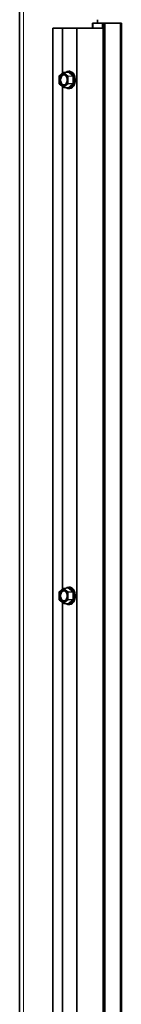
# Model space of a CAD drawing. Extents: x 0 to 32767, y -650 to 17953.
# Drawn here: x 20759 to 20818, y 13878 to 14451 of the extents above; entities that cross this region are included whole.
import ezdxf

# ---------------------------------------------------------------- set-up
doc = ezdxf.new("R2010")
doc.units = 0
doc.header["$LTSCALE"] = 3
doc.header["$MEASUREMENT"] = 0
doc.layers.add('VELOPA-Dun', color=6, linetype='CONTINUOUS', lineweight=9)
doc.layers.add('VELOPA-FIG25', color=4, linetype='CONTINUOUS', lineweight=25)

msp = doc.modelspace()

# ---------------------------------------------------------------- linework, layer by layer
at = {"layer": 'VELOPA-Dun', "linetype": 'Continuous', "lineweight": 18}
for p, q in [((20761.22, 16545.73), (20761.22, 13425.73)), ((20784.15, 14445.73), (20784.15, 14419.63)), ((20801.92, 14445.73), (20801.92, 14448.73)), ((20807.91, 13482.73), (20807.91, 14448.73)), ((20808.65, 13482.73), (20808.65, 14448.73)), ((20809.01, 13482.73), (20809.01, 14448.73)), ((20784.63, 14419.88), (20782.15, 14417.81)), ((20782.15, 14417.81), (20782.15, 14413.65)), ((20787.11, 14417.81), (20784.63, 14419.88)), ((20787.46, 14420.28), (20784.83, 14420.06)), ((20784.83, 14420.06), (20787.31, 14417.98)), ((20787.1, 14413.65), (20787.11, 14417.81)), ((20787.2, 14420.29), (20787.39, 14420.45)), ((20787.31, 14417.98), (20790.07, 14418.09)), ((20790.14, 14417.91), (20787.38, 14417.81)), ((20787.38, 14417.81), (20787.38, 14413.65)), ((20787.53, 14420.53), (20787.39, 14420.52)), ((20790.07, 14418.09), (20787.46, 14420.28)), ((20787.67, 14420.45), (20790.28, 14418.26)), ((20790.14, 14413.54), (20790.14, 14417.91)), ((20790.41, 14417.91), (20790.41, 14413.54)), ((20782.1, 14413.65), (20782.15, 14413.65)), ((20782.15, 14413.65), (20784.63, 14411.57)), ((20784.15, 14411.83), (20784.15, 14119.63)), ((20784.63, 14411.57), (20787.1, 14413.65)), ((20787.31, 14413.47), (20784.83, 14411.4)), ((20784.83, 14411.4), (20787.46, 14411.18)), ((20787.39, 14411), (20787.2, 14411.17)), ((20790.07, 14413.37), (20787.31, 14413.47)), ((20787.38, 14413.65), (20790.14, 14413.54)), ((20787.46, 14411.18), (20790.07, 14413.37)), ((20790.28, 14413.19), (20787.67, 14411)), ((20784.63, 14119.88), (20782.15, 14117.81)), ((20787.11, 14117.81), (20784.63, 14119.88)), ((20787.46, 14120.28), (20784.83, 14120.06)), ((20784.83, 14120.06), (20787.31, 14117.98)), ((20787.2, 14120.29), (20787.39, 14120.45)), ((20787.31, 14117.98), (20790.07, 14118.09)), ((20790.14, 14117.91), (20787.38, 14117.81)), ((20787.53, 14120.53), (20787.39, 14120.52)), ((20790.07, 14118.09), (20787.46, 14120.28)), ((20787.67, 14120.45), (20790.28, 14118.26)), ((20790.14, 14113.54), (20790.14, 14117.91)), ((20790.41, 14117.91), (20790.41, 14113.54)), ((20782.1, 14113.65), (20782.15, 14113.65)), ((20782.15, 14117.81), (20782.15, 14113.65)), ((20782.15, 14113.65), (20784.63, 14111.57)), ((20784.63, 14111.57), (20787.1, 14113.65)), ((20787.31, 14113.47), (20784.83, 14111.4)), ((20787.1, 14113.65), (20787.11, 14117.81)), ((20790.07, 14113.37), (20787.31, 14113.47)), ((20787.38, 14117.81), (20787.38, 14113.65)), ((20787.38, 14113.65), (20790.14, 14113.54)), ((20787.46, 14111.18), (20790.07, 14113.37)), ((20790.28, 14113.19), (20787.67, 14111)), ((20784.15, 14111.83), (20784.15, 13819.63)), ((20784.83, 14111.4), (20787.46, 14111.18)), ((20787.39, 14111), (20787.2, 14111.17))]:
    msp.add_line(p, q, dxfattribs=at)
at = {"layer": 'VELOPA-Dun', "linetype": 'Continuous', "lineweight": 18, "flags": 128}
for points in [[(20782.15, 14417.81), (20782.13, 14417.81), (20782.11, 14417.81), (20782.1, 14417.81), (20782.1, 14417.81)], [(20787.11, 14417.81), (20787.13, 14417.81), (20787.17, 14417.81), (20787.2, 14417.81), (20787.24, 14417.81), (20787.28, 14417.81), (20787.31, 14417.81), (20787.35, 14417.81), (20787.38, 14417.81)], [(20790.14, 14417.91), (20790.17, 14417.91), (20790.2, 14417.91), (20790.24, 14417.91), (20790.28, 14417.91), (20790.32, 14417.91), (20790.35, 14417.91), (20790.38, 14417.91), (20790.41, 14417.91)], [(20787.38, 14413.65), (20787.35, 14413.65), (20787.31, 14413.65), (20787.28, 14413.65), (20787.24, 14413.65), (20787.2, 14413.65), (20787.17, 14413.65), (20787.13, 14413.65), (20787.1, 14413.65)], [(20790.41, 14413.54), (20790.38, 14413.54), (20790.35, 14413.54), (20790.32, 14413.54), (20790.28, 14413.54), (20790.24, 14413.54), (20790.2, 14413.54), (20790.17, 14413.54), (20790.14, 14413.54)], [(20790.14, 14117.91), (20790.17, 14117.91), (20790.2, 14117.91), (20790.24, 14117.91), (20790.28, 14117.91), (20790.32, 14117.91), (20790.35, 14117.91), (20790.38, 14117.91), (20790.41, 14117.91)], [(20782.15, 14117.81), (20782.13, 14117.81), (20782.11, 14117.81), (20782.1, 14117.81), (20782.1, 14117.81)], [(20787.38, 14113.65), (20787.35, 14113.65), (20787.31, 14113.65), (20787.28, 14113.65), (20787.24, 14113.65), (20787.2, 14113.65), (20787.17, 14113.65), (20787.13, 14113.65), (20787.1, 14113.65)], [(20787.11, 14117.81), (20787.13, 14117.81), (20787.17, 14117.81), (20787.2, 14117.81), (20787.24, 14117.81), (20787.28, 14117.81), (20787.31, 14117.81), (20787.35, 14117.81), (20787.38, 14117.81)], [(20790.41, 14113.54), (20790.38, 14113.54), (20790.35, 14113.54), (20790.32, 14113.54), (20790.28, 14113.54), (20790.24, 14113.54), (20790.2, 14113.54), (20790.17, 14113.54), (20790.14, 14113.54)]]:
    msp.add_lwpolyline(points, dxfattribs=at)
at = {"layer": 'VELOPA-Dun', "linetype": 'Continuous', "lineweight": 18}
for centre, radius, start, end in [((20782.27, 14417.87), 0.133, 138.3756, 209.2573), ((20784.74, 14419.95), 0.133, 138.3756, 209.2573), ((20784.88, 14419.79), 0.27, 100.0703, 159.8886), ((20784.76, 14419.98), 0.108, 48.9787, 93.5714), ((20787.36, 14417.71), 0.27, 100.0703, 159.8886), ((20787.14, 14417.81), 0.24, 358.8381, 44.478), ((20787.27, 14420.38), 0.137, 323.798, 28.6323), ((20787.41, 14420.54), 0.27, 280.0703, 339.8886), ((20790.02, 14418.35), 0.27, 280.0703, 339.8886), ((20782.27, 14413.58), 0.133, 150.726, 221.6043), ((20784.74, 14411.5), 0.133, 150.726, 221.6043), ((20784.88, 14411.66), 0.27, 200.0943, 259.9264), ((20784.76, 14411.48), 0.109, 266.6727, 310.7525), ((20787.36, 14413.74), 0.27, 200.0943, 259.9264), ((20787.14, 14413.64), 0.24, 315.5038, 1.1516), ((20787.27, 14411.07), 0.137, 331.3526, 36.1699), ((20787.41, 14410.91), 0.27, 20.0943, 79.9264), ((20790.02, 14413.1), 0.27, 20.0943, 79.9264), ((20782.27, 14117.87), 0.133, 138.3756, 209.2573), ((20784.74, 14119.95), 0.133, 138.3756, 209.2573), ((20784.88, 14119.79), 0.27, 100.0703, 159.8886), ((20784.76, 14119.98), 0.108, 48.9787, 93.5714), ((20787.36, 14117.71), 0.27, 100.0703, 159.8886), ((20787.14, 14117.81), 0.24, 358.8381, 44.478), ((20787.27, 14120.38), 0.137, 323.798, 28.6323), ((20787.41, 14120.54), 0.27, 280.0703, 339.8886), ((20790.02, 14118.35), 0.27, 280.0703, 339.8886), ((20782.27, 14113.58), 0.133, 150.726, 221.6043), ((20787.36, 14113.74), 0.27, 200.0943, 259.9264), ((20787.14, 14113.64), 0.24, 315.5038, 1.1516), ((20790.02, 14113.1), 0.27, 20.0943, 79.9264), ((20784.74, 14111.5), 0.133, 150.726, 221.6043), ((20784.88, 14111.66), 0.27, 200.0943, 259.9264), ((20784.76, 14111.48), 0.109, 266.6727, 310.7525), ((20787.27, 14111.07), 0.137, 331.3526, 36.1699), ((20787.41, 14110.91), 0.27, 20.0943, 79.9264)]:
    msp.add_arc(centre, radius, start, end, dxfattribs=at)
for centre, major_axis, ratio, start_param, end_param in [((20787.53, 14420.1), (0, 0.401), 0.686791, 5.760221, 6.805837), ((20787.39, 14420.1), (0.016, 0.201), 0.681872, 5.815895, 6.39607), ((20789.99, 14417.91), (0.011, 0.2), 0.726803, 4.754316, 5.799932), ((20790.14, 14417.91), (0.001, 0.4), 0.688675, 4.715242, 5.760858), ((20787.38, 14411.35), (-0.016, 0.201), 0.681858, 3.028714, 3.608577), ((20787.53, 14411.35), (0, 0.401), 0.686791, 2.618629, 3.664244), ((20789.99, 14413.54), (-0.011, 0.2), 0.726793, 3.624513, 4.670128), ((20790.14, 14413.54), (-0.001, 0.4), 0.688674, 3.663605, 4.709221), ((20787.53, 14120.1), (0, 0.401), 0.686791, 5.760221, 6.805837), ((20787.39, 14120.1), (0.016, 0.201), 0.681872, 5.815895, 6.39607), ((20789.99, 14117.91), (0.011, 0.2), 0.726803, 4.754316, 5.799932), ((20790.14, 14117.91), (0.001, 0.4), 0.688675, 4.715242, 5.760858), ((20789.99, 14113.54), (-0.011, 0.2), 0.726793, 3.624513, 4.670128), ((20790.14, 14113.54), (-0.001, 0.4), 0.688674, 3.663605, 4.709221), ((20787.38, 14111.35), (-0.016, 0.201), 0.681858, 3.028714, 3.608577), ((20787.53, 14111.35), (0, 0.401), 0.686791, 2.618629, 3.664244)]:
    msp.add_ellipse(centre, major_axis=major_axis, ratio=ratio, start_param=start_param, end_param=end_param, dxfattribs=at)
at = {"layer": 'VELOPA-FIG25', "linetype": 'Continuous', "lineweight": 35}
for p, q in [((20759.03, 16545.73), (20759.03, 13425.73)), ((20804.57, 14448.73), (20804.57, 14450.73)), ((20778.38, 14445.73), (20778.38, 13485.73)), ((20778.38, 14445.73), (20778.44, 14445.73)), ((20778.44, 14445.73), (20778.44, 13485.73)), ((20778.44, 14445.73), (20784.11, 14445.73)), ((20784.11, 14445.73), (20784.11, 14419.59)), ((20784.11, 14445.73), (20784.15, 14445.73)), ((20784.15, 14445.73), (20792.38, 14445.73)), ((20792.38, 14445.73), (20792.38, 13485.73)), ((20792.38, 14445.73), (20807.79, 14445.73)), ((20801.65, 14448.73), (20801.65, 14445.73)), ((20801.92, 14448.73), (20801.65, 14448.73)), ((20807.35, 14448.73), (20801.92, 14448.73)), ((20807.35, 14445.73), (20807.35, 14448.73)), ((20807.79, 14448.73), (20807.35, 14448.73)), ((20807.79, 14448.73), (20807.79, 13482.73)), ((20807.91, 14448.73), (20807.79, 14448.73)), ((20808.65, 14448.73), (20807.91, 14448.73)), ((20809.01, 14448.73), (20808.65, 14448.73)), ((20817.89, 14448.73), (20809.01, 14448.73)), ((20817.89, 13482.73), (20817.89, 14448.73)), ((20818.46, 14448.73), (20817.89, 14448.73)), ((20818.46, 13482.73), (20818.46, 14448.73)), ((20782.1, 14417.81), (20782.1, 14413.65)), ((20784.64, 14420.04), (20782.17, 14417.96)), ((20787.39, 14420.3), (20784.76, 14420.08)), ((20787.39, 14420.3), (20787.39, 14420.3)), ((20788.11, 14420.73), (20787.68, 14420.73)), ((20782.17, 14413.5), (20784.64, 14411.42)), ((20784.11, 14411.86), (20784.11, 14119.59)), ((20784.76, 14411.37), (20787.39, 14411.15)), ((20787.68, 14410.73), (20788.11, 14410.73)), ((20784.64, 14120.04), (20782.17, 14117.96)), ((20787.39, 14120.3), (20784.76, 14120.08)), ((20787.39, 14120.3), (20787.39, 14120.3)), ((20788.11, 14120.73), (20787.68, 14120.73)), ((20782.1, 14117.81), (20782.1, 14113.65)), ((20782.17, 14113.5), (20784.64, 14111.42)), ((20784.11, 14111.86), (20784.11, 13819.59)), ((20784.76, 14111.37), (20787.39, 14111.15)), ((20787.68, 14110.73), (20788.11, 14110.73))]:
    msp.add_line(p, q, dxfattribs=at)
at = {"layer": 'VELOPA-FIG25', "linetype": 'Continuous', "lineweight": 35, "flags": 128}
for points in [[(20784.63, 14412.48), (20785.35, 14412.65), (20786, 14413.16), (20786.5, 14413.95), (20786.8, 14414.93), (20786.86, 14416), (20786.68, 14417.03), (20786.27, 14417.93), (20785.69, 14418.59), (20785, 14418.93), (20784.26, 14418.93), (20783.56, 14418.59), (20782.98, 14417.93), (20782.58, 14417.03), (20782.4, 14416), (20782.46, 14414.93), (20782.76, 14413.95), (20783.25, 14413.16), (20783.9, 14412.65), (20784.63, 14412.48)], [(20786.02, 14418.29), (20785.69, 14418.51), (20784.99, 14418.69), (20784.29, 14418.51), (20783.68, 14418), (20783.23, 14417.21), (20782.98, 14416.24), (20782.98, 14415.21), (20783.23, 14414.25), (20783.68, 14413.46), (20784.29, 14412.94), (20784.99, 14412.77)], [(20787.68, 14420.73), (20788.6, 14420.54), (20789.46, 14420), (20790.19, 14419.14), (20790.73, 14418.03), (20791.04, 14416.74), (20791.11, 14415.39), (20790.92, 14414.05), (20790.49, 14412.84), (20789.85, 14411.85), (20789.05, 14411.14), (20788.14, 14410.77), (20787.21, 14410.77), (20786.3, 14411.14), (20786.14, 14411.26)], [(20786.14, 14420.2), (20786.75, 14420.54), (20787.68, 14420.73)], [(20786.36, 14411.24), (20787.08, 14410.97), (20787.98, 14410.97), (20788.85, 14411.32), (20789.61, 14412), (20790.23, 14412.96), (20790.64, 14414.12), (20790.83, 14415.4), (20790.76, 14416.7), (20790.46, 14417.93), (20789.94, 14419), (20789.25, 14419.83), (20788.42, 14420.35), (20787.53, 14420.53), (20787.53, 14420.53)], [(20787.39, 14420.52), (20786.64, 14420.35), (20786.36, 14420.22)], [(20788.11, 14410.73), (20789.04, 14410.91), (20789.9, 14411.45), (20790.62, 14412.31), (20791.17, 14413.43), (20791.48, 14414.71), (20791.54, 14416.07), (20791.35, 14417.4), (20790.92, 14418.61), (20790.28, 14419.61), (20789.48, 14420.31), (20788.58, 14420.68), (20788.11, 14420.73)], [(20784.99, 14412.77), (20785.69, 14412.94), (20786.02, 14413.17)], [(20784.63, 14112.48), (20785.35, 14112.65), (20786, 14113.16), (20786.5, 14113.95), (20786.8, 14114.93), (20786.86, 14116), (20786.68, 14117.03), (20786.27, 14117.93), (20785.69, 14118.59), (20785, 14118.93), (20784.26, 14118.93), (20783.56, 14118.59), (20782.98, 14117.93), (20782.58, 14117.03), (20782.4, 14116), (20782.46, 14114.93), (20782.76, 14113.95), (20783.25, 14113.16), (20783.9, 14112.65), (20784.63, 14112.48)], [(20785.91, 14118.37), (20785.69, 14118.51), (20784.99, 14118.69), (20784.29, 14118.51), (20783.68, 14118), (20783.23, 14117.21), (20782.98, 14116.24), (20782.98, 14115.21), (20783.23, 14114.25), (20783.68, 14113.46), (20784.29, 14112.94), (20784.99, 14112.77)], [(20787.68, 14120.73), (20788.6, 14120.54), (20789.46, 14120), (20790.19, 14119.14), (20790.73, 14118.03), (20791.04, 14116.74), (20791.11, 14115.39), (20790.92, 14114.05), (20790.49, 14112.84), (20789.85, 14111.85), (20789.05, 14111.14), (20788.14, 14110.77), (20787.21, 14110.77), (20786.3, 14111.14), (20786.14, 14111.26)], [(20786.14, 14120.2), (20786.75, 14120.54), (20787.68, 14120.73)], [(20786.36, 14111.24), (20787.08, 14110.97), (20787.98, 14110.97), (20788.85, 14111.32), (20789.61, 14112), (20790.23, 14112.96), (20790.64, 14114.12), (20790.83, 14115.4), (20790.76, 14116.7), (20790.46, 14117.93), (20789.94, 14119), (20789.25, 14119.83), (20788.42, 14120.35), (20787.53, 14120.53), (20787.53, 14120.53)], [(20787.39, 14120.52), (20786.64, 14120.35), (20786.36, 14120.22)], [(20788.11, 14110.73), (20789.04, 14110.91), (20789.9, 14111.45), (20790.62, 14112.31), (20791.17, 14113.43), (20791.48, 14114.71), (20791.54, 14116.07), (20791.35, 14117.4), (20790.92, 14118.61), (20790.28, 14119.61), (20789.48, 14120.31), (20788.58, 14120.68), (20788.11, 14120.73)], [(20784.99, 14112.77), (20785.69, 14112.94), (20785.91, 14113.08)]]:
    msp.add_lwpolyline(points, dxfattribs=at)
at = {"layer": 'VELOPA-FIG25', "linetype": 'Continuous', "lineweight": 35}
for centre, start, end in [((20782.3, 14417.81), 129.9902, 179.9938), ((20784.77, 14419.88), 94.767, 129.9902), ((20782.3, 14413.65), 179.9938, 229.9893), ((20784.77, 14411.57), 229.9893, 265.2329), ((20782.3, 14117.81), 129.9902, 179.9938), ((20784.77, 14119.88), 94.767, 129.9902), ((20782.3, 14113.65), 179.9938, 229.9893), ((20784.77, 14111.57), 229.9893, 265.2329)]:
    msp.add_arc(centre, 0.2, start, end, dxfattribs=at)
for points in [[(20787.39, 14411.15), (20787.39, 14411.15), (20787.39, 14411.15), (20787.38, 14411.15), (20787.38, 14411.15)], [(20787.39, 14111.15), (20787.39, 14111.15), (20787.39, 14111.15), (20787.38, 14111.15), (20787.38, 14111.15)]]:
    msp.add_open_spline(points, degree=3, knots=[0, 0, 0, 0, 0.335826, 1, 1, 1, 1], dxfattribs=at)

doc.saveas('drawing.dxf')
